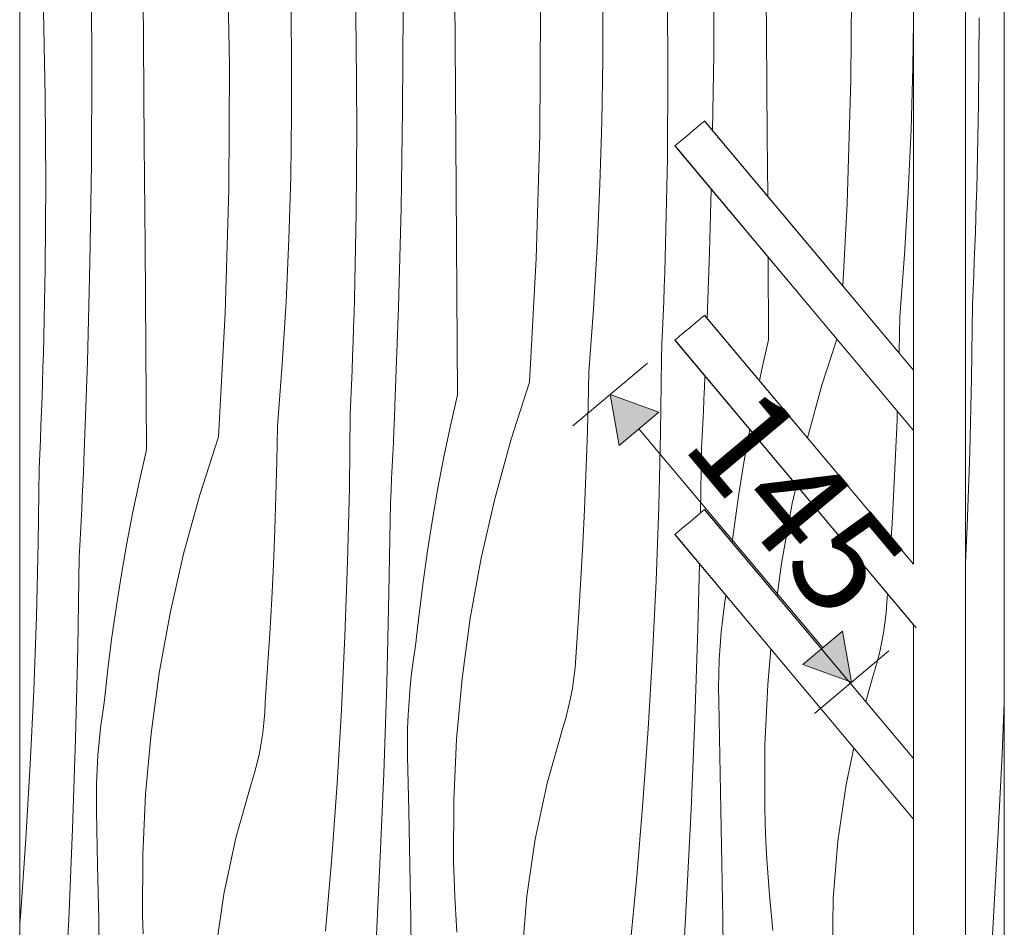
# Model space of a CAD drawing. Units: millimetres. Extents: x 3452 to 18513, y -114 to 1976.
# Drawn here: x 13880 to 14260, y 1369 to 1719 of the extents above; entities that cross this region are included whole.
import ezdxf

# ---------------------------------------------------------------- set-up
doc = ezdxf.new("R2010")
doc.units = ezdxf.units.MM
doc.header["$MEASUREMENT"] = 0
doc.linetypes.add('KAUSS punktiirjoon L', pattern=[4.233333, 2.116667, -2.116667])
doc.linetypes.add('Wipeout_Contour', pattern=[1000, 0, -1000])
doc.layers.add('1_1 HEV GARDEROOB_5_SA - MÕÕDUD - erimööbel_Pen_No__245', color=7, linetype='Continuous', lineweight=13, true_color=0x474874)
doc.layers.add('1_1 HEV GARDEROOB_5_SA - SISUSTUS - erimööbel_Pen_No__87', color=7, linetype='Continuous', lineweight=9, true_color=0x8a8a8a)
doc.layers.add('1_1 HEV GARDEROOB_5_SA - SISUSTUS - erimööbel', color=7, linetype='Continuous')
doc.layers.add('1_1 HEV GARDEROOB_5_SA - SISUSTUS - erimööbel_Pen_No__18', color=9, linetype='Continuous', lineweight=13)
doc.styles.add('GENERATED_STYLE_1', font='txt')

# ---------------------------------------------------------------- blocks, each defined once
blk = doc.blocks.new('*X84', base_point=(6195.54, -3836.03))
at = {"layer": '1_1 HEV GARDEROOB_5_SA - SISUSTUS - erimööbel_Pen_No__18', "color": 9, "linetype": 'Continuous', "lineweight": 13}
for p, q in [((14168.65, 1713.46), (14168.35, 1752.8)), ((13928.22, 1710.46), (13927.9, 1749.8)), ((13961.39, 1701.35), (13960.56, 1749.16)), ((14010.32, 1710.47), (14009.66, 1743.51)), ((14148.25, 1705.59), (14148.42, 1743.75)), ((14201.23, 1695.87), (14201.53, 1743.69)), ((13908.28, 1701.41), (13908.05, 1739.57)), ((13985.38, 1706.75), (13985.01, 1730.89)), ((14048.58, 1692.28), (14048.28, 1731.63)), ((14130.6, 1698.6), (14130.39, 1731.64)), ((14105.45, 1703.77), (14105.44, 1727.92)), ((13890.25, 1689.3), (13889.59, 1722.34)), ((14028.18, 1684.42), (14028.35, 1722.58)), ((14081.16, 1674.7), (14081.46, 1722.52)), ((14225.16, 1700.8), (14225.42, 1718.37)), ((13928.51, 1671.11), (13928.22, 1710.46)), ((14010.54, 1677.42), (14010.32, 1710.47)), ((14168.93, 1674.11), (14168.65, 1713.46)), ((13985.38, 1682.6), (13985.38, 1706.75)), ((14105.09, 1679.63), (14105.45, 1703.77)), ((14147.81, 1676.32), (14148.25, 1705.59)), ((13908.11, 1663.25), (13908.28, 1701.41)), ((13961.1, 1653.53), (13961.39, 1701.35)), ((14224.43, 1676.66), (14225.16, 1700.8)), ((14130.37, 1665.55), (14130.6, 1698.6)), ((14199.81, 1648.08), (14201.23, 1695.87)), ((14048.86, 1652.94), (14048.58, 1692.28)), ((13890.47, 1656.25), (13890.25, 1689.3)), ((14027.6, 1646.27), (14028.18, 1684.42)), ((13985.02, 1658.45), (13985.38, 1682.6)), ((14104.36, 1655.49), (14105.09, 1679.63)), ((14010.3, 1644.38), (14010.54, 1677.42)), ((14223.35, 1652.54), (14224.43, 1676.66)), ((14079.74, 1626.9), (14081.16, 1674.7)), ((14169.09, 1650.96), (14168.93, 1674.11)), ((13928.8, 1631.77), (13928.51, 1671.11)), ((14129.69, 1632.51), (14130.37, 1665.55)), ((13907.54, 1625.1), (13908.11, 1663.25)), ((13984.3, 1634.32), (13985.02, 1658.45)), ((13890.23, 1623.21), (13890.47, 1656.25)), ((13959.67, 1605.73), (13961.1, 1653.53)), ((14103.28, 1631.36), (14104.36, 1655.49)), ((14146.69, 1629.3), (14147.32, 1653.57)), ((14049.13, 1613.6), (14048.86, 1652.94)), ((14221.9, 1628.43), (14223.35, 1652.54)), ((14026.63, 1608.13), (14027.6, 1646.27)), ((14198.12, 1616.36), (14199.81, 1648.08)), ((14009.62, 1611.34), (14010.3, 1644.38)), ((13983.21, 1610.19), (13984.3, 1634.32)), ((13929.07, 1592.42), (13928.8, 1631.77)), ((14101.83, 1607.26), (14103.28, 1631.36)), ((14129.53, 1626.96), (14129.69, 1632.51)), ((14077.19, 1579.15), (14079.74, 1626.9)), ((14129.35, 1621.41), (14129.53, 1626.96)), ((14145.77, 1603.75), (14146.69, 1629.3)), ((14169.46, 1595.42), (14169.25, 1627.43)), ((14220.09, 1604.35), (14221.9, 1628.43)), ((13889.55, 1590.17), (13890.23, 1623.21)), ((13906.56, 1586.96), (13907.54, 1625.1)), ((14129.17, 1615.86), (14129.35, 1621.41)), ((14128.97, 1610.31), (14129.17, 1615.86)), ((14009.46, 1605.79), (14009.62, 1611.34)), ((14049.39, 1574.25), (14049.13, 1613.6)), ((13981.76, 1586.09), (13983.21, 1610.19)), ((14025.25, 1569.99), (14026.63, 1608.13)), ((14128.76, 1604.76), (14128.97, 1610.31)), ((13957.13, 1557.98), (13959.67, 1605.73)), ((14009.29, 1600.24), (14009.46, 1605.79)), ((14100.02, 1583.18), (14101.83, 1607.26)), ((14128.54, 1599.22), (14128.76, 1604.76)), ((14219.82, 1591.03), (14220.09, 1604.35)), ((14009.1, 1594.69), (14009.29, 1600.24)), ((14128.3, 1593.67), (14128.54, 1599.22)), ((13929.32, 1553.08), (13929.07, 1592.42)), ((14008.9, 1589.14), (14009.1, 1594.69)), ((14128.06, 1588.12), (14128.3, 1593.67)), ((14169.46, 1595.42), (14166.75, 1583.46)), ((14195.8, 1595.79), (14190.04, 1577.94)), ((13889.39, 1584.62), (13889.55, 1590.17)), ((14008.69, 1583.59), (14008.9, 1589.14)), ((14219.81, 1590.51), (14219.82, 1591.03)), ((13889.22, 1579.07), (13889.39, 1584.62)), ((13905.18, 1548.82), (13906.56, 1586.96)), ((13979.95, 1562.01), (13981.76, 1586.09)), ((14127.71, 1559.54), (14128.06, 1588.12)), ((14008.47, 1578.05), (14008.69, 1583.59)), ((14099.75, 1569.86), (14100.02, 1583.18)), ((14144.7, 1577.14), (14144.9, 1581.45)), ((14166.75, 1583.46), (14165.96, 1579.69)), ((13889.03, 1573.52), (13889.22, 1579.07)), ((14008.24, 1572.5), (14008.47, 1578.05)), ((14077.19, 1579.15), (14069.97, 1556.77)), ((14144.49, 1572.47), (14144.7, 1577.14)), ((14190.04, 1577.94), (14184.46, 1557.64)), ((13888.84, 1567.97), (13889.03, 1573.52)), ((14049.39, 1574.25), (14046.68, 1562.28)), ((14007.99, 1566.95), (14008.24, 1572.5)), ((14025.05, 1565.32), (14025.25, 1569.99)), ((14099.39, 1556.55), (14099.75, 1569.86)), ((14144.27, 1567.8), (14144.49, 1572.47)), ((13888.63, 1562.42), (13888.84, 1567.97)), ((14007.65, 1538.37), (14007.99, 1566.95)), ((14144.04, 1563.12), (14144.27, 1567.8)), ((14219.01, 1564.41), (14219.13, 1567.99)), ((13888.4, 1556.87), (13888.63, 1562.42)), ((13979.69, 1548.69), (13979.95, 1562.01)), ((14024.85, 1560.65), (14025.05, 1565.32)), ((14046.68, 1562.28), (14044.16, 1550.27)), ((14143.81, 1558.45), (14144.04, 1563.12)), ((14218.46, 1551.1), (14219.01, 1564.41)), ((14024.64, 1555.97), (14024.85, 1560.65)), ((14127.03, 1530.97), (14127.71, 1559.54)), ((14143.57, 1553.78), (14143.81, 1558.45)), ((14161.91, 1559.4), (14159.79, 1547.31)), ((14162.19, 1560.84), (14161.91, 1559.4)), ((13888.17, 1551.33), (13888.4, 1556.87)), ((13957.13, 1557.98), (13949.9, 1535.6)), ((14024.42, 1551.3), (14024.64, 1555.97)), ((14069.97, 1556.77), (14063.74, 1534.09)), ((14098.94, 1543.23), (14099.39, 1556.55)), ((13887.92, 1545.78), (13888.17, 1551.33)), ((13929.32, 1553.08), (13926.61, 1541.11)), ((14024.2, 1546.62), (14024.42, 1551.3)), ((14143.15, 1528.63), (14143.57, 1553.78)), ((14217.81, 1537.79), (14218.46, 1551.1)), ((13904.98, 1544.15), (13905.18, 1548.82)), ((13979.33, 1535.38), (13979.69, 1548.69)), ((14023.97, 1541.95), (14024.2, 1546.62)), ((14044.16, 1550.27), (14041.85, 1538.23)), ((14159.79, 1547.31), (14157.87, 1535.19)), ((13887.58, 1517.2), (13887.92, 1545.78)), ((13904.78, 1539.47), (13904.98, 1544.15)), ((14098.39, 1529.93), (14098.94, 1543.23)), ((13904.57, 1534.8), (13904.78, 1539.47)), ((13926.61, 1541.11), (13924.1, 1529.1)), ((14023.74, 1537.28), (14023.97, 1541.95)), ((14180.2, 1539.38), (14178.6, 1532.33)), ((13949.9, 1535.6), (13943.68, 1512.92)), ((13978.87, 1522.06), (13979.33, 1535.38)), ((14006.97, 1509.8), (14007.65, 1538.37)), ((14023.5, 1532.61), (14023.74, 1537.28)), ((14041.85, 1538.23), (14039.72, 1526.14)), ((14217.08, 1524.49), (14217.81, 1537.79)), ((13904.35, 1530.13), (13904.57, 1534.8)), ((14022.92, 1497.7), (14023.5, 1532.61)), ((14063.74, 1534.09), (14058.53, 1511.16)), ((14157.87, 1535.19), (14156.14, 1523.05)), ((14178.6, 1532.33), (14174.4, 1509.19)), ((13904.13, 1525.45), (13904.35, 1530.13)), ((13924.1, 1529.1), (13921.78, 1517.05)), ((14097.75, 1516.62), (14098.39, 1529.93)), ((14126.02, 1502.41), (14127.03, 1530.97)), ((13903.91, 1520.78), (13904.13, 1525.45)), ((14039.72, 1526.14), (14037.8, 1514.02)), ((14216.74, 1519.17), (14217.08, 1524.49)), ((13903.67, 1516.11), (13903.91, 1520.78)), ((13978.32, 1508.76), (13978.87, 1522.06)), ((14156.14, 1523.05), (14155.41, 1517.25)), ((13886.9, 1488.63), (13887.58, 1517.2)), ((13921.78, 1517.05), (13919.66, 1504.97)), ((14097.01, 1503.32), (14097.75, 1516.62)), ((13903.43, 1511.43), (13903.67, 1516.11)), ((13943.68, 1512.92), (13938.46, 1489.99)), ((14037.8, 1514.02), (14036.07, 1501.87)), ((13902.85, 1476.53), (13903.43, 1511.43)), ((13977.68, 1495.45), (13978.32, 1508.76)), ((14005.95, 1481.24), (14006.97, 1509.8)), ((14058.53, 1511.16), (14054.33, 1488.01)), ((14142.11, 1483.97), (14142.74, 1509.02)), ((14174.4, 1509.19), (14172.7, 1496.66)), ((13919.66, 1504.97), (13917.73, 1492.85)), ((14036.07, 1501.87), (14034.55, 1489.7)), ((14096.18, 1490.03), (14097.01, 1503.32)), ((14124.66, 1473.86), (14126.02, 1502.41)), ((14022.05, 1462.8), (14022.92, 1497.7)), ((14215.14, 1493.97), (14215.3, 1497.55)), ((13976.94, 1482.15), (13977.68, 1495.45)), ((14152.46, 1493.36), (14152.99, 1496.8)), ((14214.83, 1490.03), (14215.14, 1493.97)), ((13917.73, 1492.85), (13916.01, 1480.7)), ((13938.46, 1489.99), (13934.26, 1466.84)), ((14034.55, 1489.7), (14033.22, 1477.5)), ((14095.25, 1476.74), (14096.18, 1490.03)), ((14151.76, 1488.02), (14152.46, 1493.36)), ((14214.37, 1486.11), (14214.83, 1490.03)), ((13885.88, 1460.07), (13886.9, 1488.63)), ((14054.33, 1488.01), (14051.17, 1464.71)), ((14151.19, 1482.67), (14151.76, 1488.02)), ((14213.78, 1482.2), (14214.37, 1486.11)), ((13976.11, 1468.86), (13976.94, 1482.15)), ((14140.95, 1449.08), (14142.11, 1483.97)), ((14150.74, 1477.31), (14151.19, 1482.67)), ((14213.06, 1478.32), (14213.78, 1482.2)), ((13916.01, 1480.7), (13914.48, 1468.53)), ((14004.59, 1452.69), (14005.95, 1481.24)), ((14212.19, 1474.47), (14213.06, 1478.32)), ((13901.98, 1441.63), (13902.85, 1476.53)), ((14032.39, 1472.18), (14033.22, 1477.5)), ((14095.07, 1472.8), (14095.25, 1476.74)), ((14150.42, 1471.94), (14150.74, 1477.31)), ((14170.35, 1476.12), (14169.1, 1462.46)), ((14211.19, 1470.65), (14212.19, 1474.47)), ((14031.69, 1466.85), (14032.39, 1472.18)), ((14094.76, 1468.86), (14095.07, 1472.8)), ((14122.96, 1445.33), (14124.66, 1473.86)), ((14150.22, 1466.56), (14150.42, 1471.94)), ((14210.06, 1466.86), (14211.19, 1470.65)), ((13914.48, 1468.53), (13913.15, 1456.33)), ((13934.26, 1466.84), (13931.1, 1443.54)), ((13975.18, 1455.57), (13976.11, 1468.86)), ((14031.12, 1461.5), (14031.69, 1466.85)), ((14094.31, 1464.94), (14094.76, 1468.86)), ((14206.94, 1455.84), (14210.06, 1466.86)), ((14051.17, 1464.71), (14049.04, 1441.29)), ((14093.71, 1461.03), (14094.31, 1464.94)), ((14150.15, 1461.18), (14150.22, 1466.56)), ((13884.52, 1431.52), (13885.88, 1460.07)), ((14020.89, 1427.91), (14022.05, 1462.8)), ((14030.67, 1456.14), (14031.12, 1461.5)), ((14092.99, 1457.15), (14093.71, 1461.03)), ((14150.2, 1455.8), (14150.15, 1461.18)), ((14169.1, 1462.46), (14168.01, 1438.96)), ((13912.33, 1451.01), (13913.15, 1456.33)), ((13975.01, 1451.62), (13975.18, 1455.57)), ((14030.35, 1450.77), (14030.67, 1456.14)), ((14092.12, 1453.3), (14092.99, 1457.15)), ((14150.65, 1434.91), (14150.2, 1455.8)), ((13974.69, 1447.69), (13975.01, 1451.62)), ((14002.9, 1424.16), (14004.59, 1452.69)), ((14091.13, 1449.48), (14092.12, 1453.3)), ((13911.63, 1445.68), (13912.33, 1451.01)), ((14030.15, 1445.39), (14030.35, 1450.77)), ((14089.99, 1445.69), (14091.13, 1449.48)), ((14139.51, 1414.19), (14140.95, 1449.08)), ((13911.05, 1440.33), (13911.63, 1445.68)), ((13974.24, 1443.77), (13974.69, 1447.69)), ((14030.08, 1440.01), (14030.15, 1445.39)), ((14083.96, 1424.35), (14089.99, 1445.69)), ((14120.93, 1416.83), (14122.96, 1445.33)), ((13900.82, 1406.73), (13901.98, 1441.63)), ((13910.6, 1434.97), (13911.05, 1440.33)), ((13931.1, 1443.54), (13928.97, 1420.11)), ((13973.65, 1439.86), (13974.24, 1443.77)), ((14049.04, 1441.29), (14047.94, 1417.79)), ((13972.92, 1435.98), (13973.65, 1439.86)), ((14030.14, 1434.63), (14030.08, 1440.01)), ((14168.01, 1438.96), (14167.96, 1415.44)), ((14199.39, 1423.83), (14202.4, 1437.92)), ((13910.28, 1429.6), (13910.6, 1434.97)), ((13972.06, 1432.13), (13972.92, 1435.98)), ((14030.58, 1413.74), (14030.14, 1434.63)), ((14151.06, 1414.02), (14150.65, 1434.91)), ((13882.83, 1402.99), (13884.52, 1431.52)), ((13910.08, 1424.22), (13910.28, 1429.6)), ((13971.06, 1428.31), (13972.06, 1432.13)), ((13969.93, 1424.52), (13971.06, 1428.31)), ((14019.44, 1393.02), (14020.89, 1427.91)), ((13910.01, 1418.84), (13910.08, 1424.22)), ((13963.89, 1403.18), (13969.93, 1424.52)), ((14000.86, 1395.65), (14002.9, 1424.16)), ((14079.32, 1402.66), (14083.96, 1424.35)), ((14196.17, 1401.89), (14199.39, 1423.83)), ((13910.07, 1413.46), (13910.01, 1418.84)), ((13928.97, 1420.11), (13927.88, 1396.62)), ((14047.94, 1417.79), (14047.89, 1394.27)), ((14030.99, 1392.85), (14030.58, 1413.74)), ((14118.56, 1388.34), (14120.93, 1416.83)), ((14137.78, 1379.33), (14139.51, 1414.19)), ((14151.43, 1393.13), (14151.06, 1414.02)), ((14168.14, 1408.57), (14167.96, 1415.44)), ((13910.51, 1392.57), (13910.07, 1413.46)), ((13899.37, 1371.85), (13900.82, 1406.73)), ((14168.41, 1401.71), (14168.14, 1408.57)), ((13880.8, 1374.48), (13882.83, 1402.99)), ((13959.25, 1381.49), (13963.89, 1403.18)), ((14076.11, 1380.72), (14079.32, 1402.66)), ((14168.77, 1394.85), (14168.41, 1401.71)), ((14194.39, 1379.78), (14196.17, 1401.89)), ((13927.88, 1396.62), (13927.82, 1373.1)), ((13998.49, 1367.17), (14000.86, 1395.65)), ((14169.22, 1387.99), (14168.77, 1394.85)), ((13910.92, 1371.68), (13910.51, 1392.57)), ((14017.71, 1358.15), (14019.44, 1393.02)), ((14031.37, 1371.96), (14030.99, 1392.85)), ((14048.07, 1387.4), (14047.89, 1394.27)), ((14151.78, 1372.24), (14151.43, 1393.13)), ((14048.34, 1380.54), (14048.07, 1387.4)), ((14115.85, 1359.89), (14118.56, 1388.34)), ((14169.76, 1381.14), (14169.22, 1387.99)), ((13956.04, 1359.55), (13959.25, 1381.49)), ((14048.7, 1373.68), (14048.34, 1380.54)), ((14074.32, 1358.61), (14076.11, 1380.72)), ((14170.38, 1374.3), (14169.76, 1381.14)), ((14194.05, 1357.6), (14194.39, 1379.78)), ((14135.76, 1344.47), (14137.78, 1379.33)), ((13880.42, 1369.92), (13880.8, 1374.48)), ((13897.64, 1336.98), (13899.37, 1371.85)), ((13928.01, 1366.23), (13927.82, 1373.1)), ((14031.71, 1351.07), (14031.37, 1371.96)), ((14049.15, 1366.82), (14048.7, 1373.68)), ((14152.08, 1351.35), (14151.78, 1372.24)), ((14171.1, 1367.46), (14170.38, 1374.3)), ((13911.3, 1350.79), (13910.92, 1371.68))]:
    blk.add_line(p, q, dxfattribs=at)
blk = doc.blocks.new('*X85', base_point=(6195.54, -3836.03))
at = {"layer": '1_1 HEV GARDEROOB_5_SA - SISUSTUS - erimööbel_Pen_No__18', "color": 9, "linetype": 'Continuous', "lineweight": 13}
for p, q in [((14250.44, 1686.72), (14250.67, 1719.77)), ((14249.75, 1653.68), (14250.44, 1686.72)), ((14249.59, 1648.13), (14249.75, 1653.68)), ((14249.42, 1642.58), (14249.59, 1648.13)), ((14249.24, 1637.03), (14249.42, 1642.58)), ((14249.04, 1631.48), (14249.24, 1637.03)), ((14248.83, 1625.94), (14249.04, 1631.48)), ((14248.61, 1620.39), (14248.83, 1625.94)), ((14248.37, 1614.84), (14248.61, 1620.39)), ((14248.12, 1609.29), (14248.37, 1614.84)), ((14247.78, 1580.72), (14248.12, 1609.29)), ((14247.1, 1552.14), (14247.78, 1580.72)), ((14246.08, 1523.58), (14247.1, 1552.14)), ((14245.42, 1509.56), (14246.08, 1523.58)), ((14259.58, 1435.37), (14260.42, 1455.64)), ((14257.84, 1400.5), (14259.58, 1435.37)), ((14255.82, 1365.64), (14257.84, 1400.5))]:
    blk.add_line(p, q, dxfattribs=at)

msp = doc.modelspace()

# ---------------------------------------------------------------- wipeouts: each hides what was drawn before it
at = {"color": 254, "linetype": 'Wipeout_Contour', "lineweight": 0, "ltscale": 284737.236166}
msp.add_wipeout([(13880.42, 1780), (13880.42, 550), (14210.42, 550), (14210.42, 555), (14225.42, 555), (14225.42, 1410.49), (14133.25, 1520.33), (14144.74, 1529.97), (14225.42, 1433.83), (14225.42, 1485.49), (14133.25, 1595.33), (14144.74, 1604.97), (14225.42, 1508.83), (14225.42, 1560.49), (14133.25, 1670.33), (14144.74, 1679.97), (14225.42, 1583.83), (14225.42, 1775), (14210.42, 1775), (14210.42, 1780)], dxfattribs=at).dxf.layer = '1_1 HEV GARDEROOB_5_SA - SISUSTUS - erimööbel'
at = {"color": 254, "linetype": 'Wipeout_Contour', "lineweight": 0, "ltscale": 57253.464968}
msp.add_wipeout([(14260.42, 1775), (14245.42, 1775), (14245.42, 555), (14260.42, 555)], dxfattribs=at).dxf.layer = '1_1 HEV GARDEROOB_5_SA - SISUSTUS - erimööbel'

# ---------------------------------------------------------------- next in the draw order: hatches: boundary and pattern name
at = {"layer": '1_1 HEV GARDEROOB_5_SA - MÕÕDUD - erimööbel_Pen_No__245', "linetype": 'Continuous', "lineweight": 13, "true_color": 0x474874}
msp.add_hatch(color=167, dxfattribs=at).paths.add_polyline_path([(14108.3, 1574.39), (14111.77, 1554.69), (14127.09, 1567.55)])

# ---------------------------------------------------------------- next in the draw order: linework, layer by layer
at = {"layer": '1_1 HEV GARDEROOB_5_SA - MÕÕDUD - erimööbel_Pen_No__245', "color": 167, "linetype": 'Continuous', "lineweight": 13, "true_color": 0x474874}
for p, q in [((14093.93, 1562.34), (14122.66, 1586.44)), ((14108.3, 1574.39), (14127.09, 1567.55)), ((14108.3, 1574.39), (14111.77, 1554.69)), ((14127.09, 1567.55), (14111.77, 1554.69))]:
    msp.add_line(p, q, dxfattribs=at)
at = {"layer": '1_1 HEV GARDEROOB_5_SA - SISUSTUS - erimööbel_Pen_No__87', "color": 252, "linetype": 'Continuous', "lineweight": 9, "true_color": 0x8a8a8a}
for p, q in [((13880.42, 550), (13880.42, 1780)), ((14260.42, 555), (14260.42, 1775))]:
    msp.add_line(p, q, dxfattribs=at)

# ---------------------------------------------------------------- next in the draw order: block references
at = {"layer": '1_1 HEV GARDEROOB_5_SA - SISUSTUS - erimööbel', "color": 255, "linetype": 'KAUSS punktiirjoon L', "lineweight": 13}
for name in ['*X84', '*X85']:
    msp.add_blockref(name, (6195.54, -3836.03), dxfattribs=at)

# ---------------------------------------------------------------- next in the draw order: wipeouts: each hides what was drawn before it
at = {"color": 254, "linetype": 'Wipeout_Contour', "lineweight": 0, "ltscale": 57217.758198}
msp.add_wipeout([(14245.42, 555), (14245.42, 1775), (14242.49, 1775), (14242.49, 555)], dxfattribs=at).dxf.layer = '1_1 HEV GARDEROOB_5_SA - SISUSTUS - erimööbel'
at = {"color": 254, "linetype": 'Wipeout_Contour', "lineweight": 0, "ltscale": 57084.988358}
msp.add_wipeout([(14133.45, 1670.49), (14133.25, 1670.33), (14225.42, 1560.49), (14225.42, 1560.89)], dxfattribs=at).dxf.layer = '1_1 HEV GARDEROOB_5_SA - SISUSTUS - erimööbel'
at = {"color": 254, "linetype": 'Wipeout_Contour', "lineweight": 0, "ltscale": 57049.231676}
msp.add_wipeout([(14144.74, 1529.97), (14144.55, 1529.81), (14225.42, 1433.43), (14225.42, 1433.83)], dxfattribs=at).dxf.layer = '1_1 HEV GARDEROOB_5_SA - SISUSTUS - erimööbel'

# ---------------------------------------------------------------- next in the draw order: linework, layer by layer
at = {"layer": '1_1 HEV GARDEROOB_5_SA - SISUSTUS - erimööbel_Pen_No__87', "color": 252, "linetype": 'Continuous', "lineweight": 9, "true_color": 0x8a8a8a}
msp.add_line((14245.42, 555), (14245.42, 1775), dxfattribs=at)

# ---------------------------------------------------------------- next in the draw order: wipeouts: each hides what was drawn before it
at = {"color": 254, "linetype": 'Wipeout_Contour', "lineweight": 0, "ltscale": 57197.842556}
msp.add_wipeout([(14235.42, 1775), (14235.42, 555), (14242.49, 555), (14242.49, 1775)], dxfattribs=at).dxf.layer = '1_1 HEV GARDEROOB_5_SA - SISUSTUS - erimööbel'
at = {"color": 254, "linetype": 'Wipeout_Contour', "lineweight": 0, "ltscale": 57085.995488}
msp.add_wipeout([(14133.45, 1670.49), (14225.42, 1560.89), (14225.42, 1562.06), (14134.02, 1670.97)], dxfattribs=at).dxf.layer = '1_1 HEV GARDEROOB_5_SA - SISUSTUS - erimööbel'
at = {"color": 254, "linetype": 'Wipeout_Contour', "lineweight": 0, "ltscale": 57048.236109}
msp.add_wipeout([(14144.55, 1529.81), (14143.97, 1529.32), (14225.42, 1432.26), (14225.42, 1433.43)], dxfattribs=at).dxf.layer = '1_1 HEV GARDEROOB_5_SA - SISUSTUS - erimööbel'

# ---------------------------------------------------------------- next in the draw order: wipeouts: each hides what was drawn before it
at = {"color": 254, "linetype": 'Wipeout_Contour', "lineweight": 0, "ltscale": 57087.945093}
msp.add_wipeout([(14134.02, 1670.97), (14225.42, 1562.06), (14225.42, 1563.91), (14134.94, 1671.74)], dxfattribs=at).dxf.layer = '1_1 HEV GARDEROOB_5_SA - SISUSTUS - erimööbel'
at = {"color": 254, "linetype": 'Wipeout_Contour', "lineweight": 0, "ltscale": 57046.317536}
msp.add_wipeout([(14143.97, 1529.32), (14143.06, 1528.56), (14225.42, 1430.41), (14225.42, 1432.26)], dxfattribs=at).dxf.layer = '1_1 HEV GARDEROOB_5_SA - SISUSTUS - erimööbel'

# ---------------------------------------------------------------- next in the draw order: wipeouts: each hides what was drawn before it
at = {"color": 254, "linetype": 'Wipeout_Contour', "lineweight": 0, "ltscale": 57090.704735}
msp.add_wipeout([(14136.13, 1672.74), (14134.94, 1671.74), (14225.42, 1563.91), (14225.42, 1566.33)], dxfattribs=at).dxf.layer = '1_1 HEV GARDEROOB_5_SA - SISUSTUS - erimööbel'
at = {"color": 254, "linetype": 'Wipeout_Contour', "lineweight": 0, "ltscale": 57043.607155}
msp.add_wipeout([(14143.06, 1528.56), (14141.87, 1527.56), (14225.42, 1427.99), (14225.42, 1430.41)], dxfattribs=at).dxf.layer = '1_1 HEV GARDEROOB_5_SA - SISUSTUS - erimööbel'

# ---------------------------------------------------------------- next in the draw order: linework, layer by layer
at = {"layer": '1_1 HEV GARDEROOB_5_SA - SISUSTUS - erimööbel_Pen_No__87', "color": 252, "linetype": 'Continuous', "lineweight": 9, "true_color": 0x8a8a8a}
for p, q in [((14133.45, 1670.49), (14133.25, 1670.33)), ((14134.02, 1670.97), (14133.45, 1670.49))]:
    msp.add_line(p, q, dxfattribs=at)

# ---------------------------------------------------------------- next in the draw order: wipeouts: each hides what was drawn before it
at = {"color": 254, "linetype": 'Wipeout_Contour', "lineweight": 0, "ltscale": 57094.086894}
msp.add_wipeout([(14136.13, 1672.74), (14225.42, 1566.33), (14225.42, 1569.14), (14137.51, 1673.9)], dxfattribs=at).dxf.layer = '1_1 HEV GARDEROOB_5_SA - SISUSTUS - erimööbel'
at = {"color": 254, "linetype": 'Wipeout_Contour', "lineweight": 0, "ltscale": 57040.290208}
msp.add_wipeout([(14140.49, 1526.4), (14225.42, 1425.18), (14225.42, 1427.99), (14141.87, 1527.56)], dxfattribs=at).dxf.layer = '1_1 HEV GARDEROOB_5_SA - SISUSTUS - erimööbel'

# ---------------------------------------------------------------- next in the draw order: linework, layer by layer
at = {"layer": '1_1 HEV GARDEROOB_5_SA - SISUSTUS - erimööbel_Pen_No__87', "color": 252, "linetype": 'Continuous', "lineweight": 9, "true_color": 0x8a8a8a}
msp.add_line((14134.94, 1671.74), (14134.02, 1670.97), dxfattribs=at)

# ---------------------------------------------------------------- next in the draw order: wipeouts: each hides what was drawn before it
at = {"color": 254, "linetype": 'Wipeout_Contour', "lineweight": 0, "ltscale": 57097.861495}
msp.add_wipeout([(14139, 1675.15), (14137.51, 1673.9), (14225.42, 1569.14), (14225.42, 1572.16)], dxfattribs=at).dxf.layer = '1_1 HEV GARDEROOB_5_SA - SISUSTUS - erimööbel'
at = {"color": 254, "linetype": 'Wipeout_Contour', "lineweight": 0, "ltscale": 57036.5931}
msp.add_wipeout([(14139, 1525.15), (14225.42, 1422.16), (14225.42, 1425.18), (14140.49, 1526.4)], dxfattribs=at).dxf.layer = '1_1 HEV GARDEROOB_5_SA - SISUSTUS - erimööbel'

# ---------------------------------------------------------------- next in the draw order: linework, layer by layer
at = {"layer": '1_1 HEV GARDEROOB_5_SA - SISUSTUS - erimööbel_Pen_No__87', "color": 252, "linetype": 'Continuous', "lineweight": 9, "true_color": 0x8a8a8a}
msp.add_line((14136.13, 1672.74), (14134.94, 1671.74), dxfattribs=at)

# ---------------------------------------------------------------- next in the draw order: wipeouts: each hides what was drawn before it
at = {"color": 254, "linetype": 'Wipeout_Contour', "lineweight": 0, "ltscale": 57101.771648}
msp.add_wipeout([(14139, 1675.15), (14225.42, 1572.16), (14225.42, 1575.18), (14140.49, 1676.4)], dxfattribs=at).dxf.layer = '1_1 HEV GARDEROOB_5_SA - SISUSTUS - erimööbel'
at = {"color": 254, "linetype": 'Wipeout_Contour', "lineweight": 0, "ltscale": 57032.76808}
msp.add_wipeout([(14139, 1525.15), (14137.51, 1523.9), (14225.42, 1419.14), (14225.42, 1422.16)], dxfattribs=at).dxf.layer = '1_1 HEV GARDEROOB_5_SA - SISUSTUS - erimööbel'

# ---------------------------------------------------------------- next in the draw order: linework, layer by layer
at = {"layer": '1_1 HEV GARDEROOB_5_SA - SISUSTUS - erimööbel_Pen_No__87', "color": 252, "linetype": 'Continuous', "lineweight": 9, "true_color": 0x8a8a8a}
msp.add_line((14137.51, 1673.9), (14136.13, 1672.74), dxfattribs=at)

# ---------------------------------------------------------------- next in the draw order: wipeouts: each hides what was drawn before it
at = {"color": 254, "linetype": 'Wipeout_Contour', "lineweight": 0, "ltscale": 57105.55094}
msp.add_wipeout([(14141.87, 1677.56), (14140.49, 1676.4), (14225.42, 1575.18), (14225.42, 1577.99)], dxfattribs=at).dxf.layer = '1_1 HEV GARDEROOB_5_SA - SISUSTUS - erimööbel'
at = {"color": 254, "linetype": 'Wipeout_Contour', "lineweight": 0, "ltscale": 57029.075714}
msp.add_wipeout([(14137.51, 1523.9), (14136.13, 1522.74), (14225.42, 1416.33), (14225.42, 1419.14)], dxfattribs=at).dxf.layer = '1_1 HEV GARDEROOB_5_SA - SISUSTUS - erimööbel'

# ---------------------------------------------------------------- next in the draw order: linework, layer by layer
at = {"layer": '1_1 HEV GARDEROOB_5_SA - SISUSTUS - erimööbel_Pen_No__87', "color": 252, "linetype": 'Continuous', "lineweight": 9, "true_color": 0x8a8a8a}
msp.add_line((14139, 1675.15), (14137.51, 1673.9), dxfattribs=at)

# ---------------------------------------------------------------- next in the draw order: wipeouts: each hides what was drawn before it
at = {"color": 254, "linetype": 'Wipeout_Contour', "lineweight": 0, "ltscale": 57108.941572}
msp.add_wipeout([(14141.87, 1677.56), (14225.42, 1577.99), (14225.42, 1580.41), (14143.06, 1678.56)], dxfattribs=at).dxf.layer = '1_1 HEV GARDEROOB_5_SA - SISUSTUS - erimööbel'
at = {"color": 254, "linetype": 'Wipeout_Contour', "lineweight": 0, "ltscale": 57025.767302}
msp.add_wipeout([(14134.94, 1521.74), (14225.42, 1413.91), (14225.42, 1416.33), (14136.13, 1522.74)], dxfattribs=at).dxf.layer = '1_1 HEV GARDEROOB_5_SA - SISUSTUS - erimööbel'

# ---------------------------------------------------------------- next in the draw order: linework, layer by layer
at = {"layer": '1_1 HEV GARDEROOB_5_SA - SISUSTUS - erimööbel_Pen_No__87', "color": 252, "linetype": 'Continuous', "lineweight": 9, "true_color": 0x8a8a8a}
msp.add_line((14140.49, 1676.4), (14139, 1675.15), dxfattribs=at)

# ---------------------------------------------------------------- next in the draw order: wipeouts: each hides what was drawn before it
at = {"color": 254, "linetype": 'Wipeout_Contour', "lineweight": 0, "ltscale": 57111.71208}
msp.add_wipeout([(14143.06, 1678.56), (14225.42, 1580.41), (14225.42, 1582.26), (14143.97, 1679.32)], dxfattribs=at).dxf.layer = '1_1 HEV GARDEROOB_5_SA - SISUSTUS - erimööbel'
at = {"color": 254, "linetype": 'Wipeout_Contour', "lineweight": 0, "ltscale": 57023.067901}
msp.add_wipeout([(14134.02, 1520.97), (14225.42, 1412.06), (14225.42, 1413.91), (14134.94, 1521.74)], dxfattribs=at).dxf.layer = '1_1 HEV GARDEROOB_5_SA - SISUSTUS - erimööbel'

# ---------------------------------------------------------------- next in the draw order: linework, layer by layer
at = {"layer": '1_1 HEV GARDEROOB_5_SA - SISUSTUS - erimööbel_Pen_No__87', "color": 252, "linetype": 'Continuous', "lineweight": 9, "true_color": 0x8a8a8a}
msp.add_line((14141.87, 1677.56), (14140.49, 1676.4), dxfattribs=at)

# ---------------------------------------------------------------- next in the draw order: wipeouts: each hides what was drawn before it
at = {"color": 254, "linetype": 'Wipeout_Contour', "lineweight": 0, "ltscale": 57113.673146}
msp.add_wipeout([(14144.55, 1679.81), (14143.97, 1679.32), (14225.42, 1582.26), (14225.42, 1583.43)], dxfattribs=at).dxf.layer = '1_1 HEV GARDEROOB_5_SA - SISUSTUS - erimööbel'
at = {"color": 254, "linetype": 'Wipeout_Contour', "lineweight": 0, "ltscale": 57021.160906}
msp.add_wipeout([(14134.02, 1520.97), (14133.45, 1520.49), (14225.42, 1410.89), (14225.42, 1412.06)], dxfattribs=at).dxf.layer = '1_1 HEV GARDEROOB_5_SA - SISUSTUS - erimööbel'

# ---------------------------------------------------------------- next in the draw order: wipeouts: each hides what was drawn before it
at = {"color": 254, "linetype": 'Wipeout_Contour', "lineweight": 0, "ltscale": 57114.69064}
msp.add_wipeout([(14144.74, 1679.97), (14144.55, 1679.81), (14225.42, 1583.43), (14225.42, 1583.83)], dxfattribs=at).dxf.layer = '1_1 HEV GARDEROOB_5_SA - SISUSTUS - erimööbel'
at = {"color": 254, "linetype": 'Wipeout_Contour', "lineweight": 0, "ltscale": 57020.175888}
msp.add_wipeout([(14133.45, 1520.49), (14133.25, 1520.33), (14225.42, 1410.49), (14225.42, 1410.89)], dxfattribs=at).dxf.layer = '1_1 HEV GARDEROOB_5_SA - SISUSTUS - erimööbel'

# ---------------------------------------------------------------- next in the draw order: hatches: boundary and pattern name
at = {"layer": '1_1 HEV GARDEROOB_5_SA - MÕÕDUD - erimööbel_Pen_No__245', "linetype": 'Continuous', "lineweight": 13, "true_color": 0x474874}
msp.add_hatch(color=167, dxfattribs=at).paths.add_polyline_path([(14201.5, 1463.31), (14198.03, 1483.01), (14182.71, 1470.15)])

# ---------------------------------------------------------------- next in the draw order: linework, layer by layer
at = {"layer": '1_1 HEV GARDEROOB_5_SA - MÕÕDUD - erimööbel_Pen_No__245', "color": 167, "linetype": 'Continuous', "lineweight": 13, "true_color": 0x474874}
for p, q in [((14182.71, 1470.15), (14198.03, 1483.01)), ((14201.5, 1463.31), (14198.03, 1483.01)), ((14187.14, 1451.26), (14215.87, 1475.36)), ((14201.5, 1463.31), (14182.71, 1470.15))]:
    msp.add_line(p, q, dxfattribs=at)
at = {"layer": '1_1 HEV GARDEROOB_5_SA - SISUSTUS - erimööbel_Pen_No__87', "color": 252, "linetype": 'Continuous', "lineweight": 9, "true_color": 0x8a8a8a}
for p, q in [((14144.55, 1679.81), (14143.97, 1679.32)), ((14144.74, 1679.97), (14144.55, 1679.81)), ((14143.06, 1678.56), (14141.87, 1677.56)), ((14143.97, 1679.32), (14143.06, 1678.56))]:
    msp.add_line(p, q, dxfattribs=at)

# ---------------------------------------------------------------- next in the draw order: wipeouts: each hides what was drawn before it
at = {"color": 254, "linetype": 'Wipeout_Contour', "lineweight": 0, "ltscale": 57081.891666}
msp.add_wipeout([(14144.55, 1604.81), (14226.22, 1507.47), (14225.42, 1508.83), (14144.74, 1604.97)], dxfattribs=at).dxf.layer = '1_1 HEV GARDEROOB_5_SA - SISUSTUS - erimööbel'

# ---------------------------------------------------------------- next in the draw order: wipeouts: each hides what was drawn before it
at = {"color": 254, "linetype": 'Wipeout_Contour', "lineweight": 0, "ltscale": 57082.234052}
msp.add_wipeout([(14143.97, 1604.32), (14226.97, 1505.41), (14226.22, 1507.47), (14144.55, 1604.81)], dxfattribs=at).dxf.layer = '1_1 HEV GARDEROOB_5_SA - SISUSTUS - erimööbel'

# ---------------------------------------------------------------- next in the draw order: wipeouts: each hides what was drawn before it
at = {"color": 254, "linetype": 'Wipeout_Contour', "lineweight": 0, "ltscale": 57081.503473}
msp.add_wipeout([(14143.06, 1603.56), (14227.61, 1502.79), (14226.97, 1505.41), (14143.97, 1604.32)], dxfattribs=at).dxf.layer = '1_1 HEV GARDEROOB_5_SA - SISUSTUS - erimööbel'

# ---------------------------------------------------------------- next in the draw order: wipeouts: each hides what was drawn before it
at = {"color": 254, "linetype": 'Wipeout_Contour', "lineweight": 0, "ltscale": 57079.750331}
msp.add_wipeout([(14141.87, 1602.56), (14228.11, 1499.79), (14227.61, 1502.79), (14143.06, 1603.56)], dxfattribs=at).dxf.layer = '1_1 HEV GARDEROOB_5_SA - SISUSTUS - erimööbel'

# ---------------------------------------------------------------- next in the draw order: linework, layer by layer
at = {"layer": '1_1 HEV GARDEROOB_5_SA - SISUSTUS - erimööbel_Pen_No__87', "color": 252, "linetype": 'Continuous', "lineweight": 9, "true_color": 0x8a8a8a}
msp.add_line((14144.55, 1604.81), (14144.74, 1604.97), dxfattribs=at)

# ---------------------------------------------------------------- next in the draw order: wipeouts: each hides what was drawn before it
at = {"color": 254, "linetype": 'Wipeout_Contour', "lineweight": 0, "ltscale": 71383.773162}
msp.add_wipeout([(14141.87, 1602.56), (14140.49, 1601.4), (14228.76, 1496.19), (14228.35, 1497.34), (14228.11, 1499.79)], dxfattribs=at).dxf.layer = '1_1 HEV GARDEROOB_5_SA - SISUSTUS - erimööbel'

# ---------------------------------------------------------------- next in the draw order: linework, layer by layer
at = {"layer": '1_1 HEV GARDEROOB_5_SA - SISUSTUS - erimööbel_Pen_No__87', "color": 252, "linetype": 'Continuous', "lineweight": 9, "true_color": 0x8a8a8a}
for p, q in [((14143.06, 1603.56), (14143.97, 1604.32)), ((14143.97, 1604.32), (14144.55, 1604.81))]:
    msp.add_line(p, q, dxfattribs=at)

# ---------------------------------------------------------------- next in the draw order: wipeouts: each hides what was drawn before it
at = {"color": 254, "linetype": 'Wipeout_Contour', "lineweight": 0, "ltscale": 57074.771753}
msp.add_wipeout([(14139, 1600.15), (14229.38, 1492.44), (14228.76, 1496.19), (14140.49, 1601.4)], dxfattribs=at).dxf.layer = '1_1 HEV GARDEROOB_5_SA - SISUSTUS - erimööbel'

# ---------------------------------------------------------------- next in the draw order: linework, layer by layer
at = {"layer": '1_1 HEV GARDEROOB_5_SA - SISUSTUS - erimööbel_Pen_No__87', "color": 252, "linetype": 'Continuous', "lineweight": 9, "true_color": 0x8a8a8a}
msp.add_line((14141.87, 1602.56), (14143.06, 1603.56), dxfattribs=at)

# ---------------------------------------------------------------- next in the draw order: wipeouts: each hides what was drawn before it
at = {"color": 254, "linetype": 'Wipeout_Contour', "lineweight": 0, "ltscale": 57070.904321}
msp.add_wipeout([(14139, 1600.15), (14137.51, 1598.9), (14228.76, 1490.15), (14229.38, 1492.44)], dxfattribs=at).dxf.layer = '1_1 HEV GARDEROOB_5_SA - SISUSTUS - erimööbel'

# ---------------------------------------------------------------- next in the draw order: linework, layer by layer
at = {"layer": '1_1 HEV GARDEROOB_5_SA - SISUSTUS - erimööbel_Pen_No__87', "color": 252, "linetype": 'Continuous', "lineweight": 9, "true_color": 0x8a8a8a}
msp.add_line((14140.49, 1601.4), (14141.87, 1602.56), dxfattribs=at)

# ---------------------------------------------------------------- next in the draw order: wipeouts: each hides what was drawn before it
at = {"color": 254, "linetype": 'Wipeout_Contour', "lineweight": 0, "ltscale": 71371.670448}
msp.add_wipeout([(14136.13, 1597.74), (14228.11, 1488.12), (14228.35, 1490), (14228.76, 1490.15), (14137.51, 1598.9)], dxfattribs=at).dxf.layer = '1_1 HEV GARDEROOB_5_SA - SISUSTUS - erimööbel'

# ---------------------------------------------------------------- next in the draw order: linework, layer by layer
at = {"layer": '1_1 HEV GARDEROOB_5_SA - SISUSTUS - erimööbel_Pen_No__87', "color": 252, "linetype": 'Continuous', "lineweight": 9, "true_color": 0x8a8a8a}
msp.add_line((14139, 1600.15), (14140.49, 1601.4), dxfattribs=at)

# ---------------------------------------------------------------- next in the draw order: wipeouts: each hides what was drawn before it
at = {"color": 254, "linetype": 'Wipeout_Contour', "lineweight": 0, "ltscale": 57061.716013}
msp.add_wipeout([(14134.94, 1596.74), (14227.61, 1486.29), (14228.11, 1488.12), (14136.13, 1597.74)], dxfattribs=at).dxf.layer = '1_1 HEV GARDEROOB_5_SA - SISUSTUS - erimööbel'

# ---------------------------------------------------------------- next in the draw order: linework, layer by layer
at = {"layer": '1_1 HEV GARDEROOB_5_SA - SISUSTUS - erimööbel_Pen_No__87', "color": 252, "linetype": 'Continuous', "lineweight": 9, "true_color": 0x8a8a8a}
msp.add_line((14137.51, 1598.9), (14139, 1600.15), dxfattribs=at)

# ---------------------------------------------------------------- next in the draw order: wipeouts: each hides what was drawn before it
at = {"color": 254, "linetype": 'Wipeout_Contour', "lineweight": 0, "ltscale": 57057.998421}
msp.add_wipeout([(14134.02, 1595.97), (14226.97, 1485.2), (14227.61, 1486.29), (14134.94, 1596.74)], dxfattribs=at).dxf.layer = '1_1 HEV GARDEROOB_5_SA - SISUSTUS - erimööbel'

# ---------------------------------------------------------------- next in the draw order: wipeouts: each hides what was drawn before it
at = {"color": 254, "linetype": 'Wipeout_Contour', "lineweight": 0, "ltscale": 57054.858631}
msp.add_wipeout([(14133.45, 1595.49), (14226.22, 1484.93), (14226.97, 1485.2), (14134.02, 1595.97)], dxfattribs=at).dxf.layer = '1_1 HEV GARDEROOB_5_SA - SISUSTUS - erimööbel'

# ---------------------------------------------------------------- next in the draw order: linework, layer by layer
at = {"layer": '1_1 HEV GARDEROOB_5_SA - SISUSTUS - erimööbel_Pen_No__87', "color": 252, "linetype": 'Continuous', "lineweight": 9, "true_color": 0x8a8a8a}
msp.add_line((14136.13, 1597.74), (14137.51, 1598.9), dxfattribs=at)

# ---------------------------------------------------------------- next in the draw order: wipeouts: each hides what was drawn before it
at = {"color": 254, "linetype": 'Wipeout_Contour', "lineweight": 0, "ltscale": 128706.350541}
msp.add_wipeout([(14228.35, 1490), (14228.35, 555), (14235.42, 555), (14235.42, 1775), (14228.35, 1775), (14228.35, 1497.34), (14228.76, 1496.19), (14229.38, 1492.44), (14228.76, 1490.15)], dxfattribs=at).dxf.layer = '1_1 HEV GARDEROOB_5_SA - SISUSTUS - erimööbel'
at = {"color": 254, "linetype": 'Wipeout_Contour', "lineweight": 0, "ltscale": 57052.511483}
msp.add_wipeout([(14133.45, 1595.49), (14133.25, 1595.33), (14225.42, 1485.49), (14226.22, 1484.93)], dxfattribs=at).dxf.layer = '1_1 HEV GARDEROOB_5_SA - SISUSTUS - erimööbel'

# ---------------------------------------------------------------- next in the draw order: linework, layer by layer
at = {"layer": '1_1 HEV GARDEROOB_5_SA - MÕÕDUD - erimööbel_Pen_No__245', "color": 167, "linetype": 'Continuous', "lineweight": 13, "true_color": 0x474874}
msp.add_line((14119.43, 1561.12), (14190.37, 1476.58), dxfattribs=at)
at = {"layer": '1_1 HEV GARDEROOB_5_SA - SISUSTUS - erimööbel_Pen_No__87', "color": 252, "linetype": 'Continuous', "lineweight": 9, "true_color": 0x8a8a8a}
for p, q in [((14134.02, 1595.97), (14134.94, 1596.74)), ((14134.94, 1596.74), (14136.13, 1597.74)), ((14133.25, 1595.33), (14133.45, 1595.49)), ((14133.45, 1595.49), (14134.02, 1595.97)), ((14141.87, 1527.56), (14143.06, 1528.56)), ((14143.06, 1528.56), (14143.97, 1529.32)), ((14143.97, 1529.32), (14144.55, 1529.81)), ((14144.55, 1529.81), (14144.74, 1529.97)), ((14136.13, 1522.74), (14137.51, 1523.9)), ((14137.51, 1523.9), (14139, 1525.15)), ((14139, 1525.15), (14140.49, 1526.4)), ((14140.49, 1526.4), (14141.87, 1527.56)), ((14133.25, 1520.33), (14133.45, 1520.49)), ((14133.45, 1520.49), (14134.02, 1520.97)), ((14134.02, 1520.97), (14134.94, 1521.74)), ((14134.94, 1521.74), (14136.13, 1522.74))]:
    msp.add_line(p, q, dxfattribs=at)

# ---------------------------------------------------------------- next in the draw order: texts
at = {"layer": '1_1 HEV GARDEROOB_5_SA - MÕÕDUD - erimööbel_Pen_No__245', "color": 167, "linetype": 'Continuous', "lineweight": 13, "true_color": 0x474874, "insert": (14135.32, 1554.63), "char_height": 40, "width": 79.6876, "attachment_point": 7, "rotation": 310, "style": 'GENERATED_STYLE_1'}
msp.add_mtext('\\A1;{\\pql;\\fSwis721 Cn BT|b0|i0|c0|p0;\\W1.000000;145}', dxfattribs=at)

# ---------------------------------------------------------------- next in the draw order: wipeouts: each hides what was drawn before it
at = {"color": 254, "linetype": 'Wipeout_Contour', "lineweight": 0, "ltscale": 114511.780139}
msp.add_wipeout([(14225.42, 1775), (14225.42, 1508.83), (14226.22, 1507.47), (14226.97, 1505.41), (14227.61, 1502.79), (14228.11, 1499.79), (14228.35, 1497.34), (14228.35, 1775)], dxfattribs=at).dxf.layer = '1_1 HEV GARDEROOB_5_SA - SISUSTUS - erimööbel'
at = {"color": 254, "linetype": 'Wipeout_Contour', "lineweight": 0, "ltscale": 114302.599627}
msp.add_wipeout([(14225.42, 555), (14228.35, 555), (14228.35, 1490), (14228.11, 1488.12), (14227.61, 1486.29), (14226.97, 1485.2), (14226.22, 1484.93), (14225.42, 1485.49)], dxfattribs=at).dxf.layer = '1_1 HEV GARDEROOB_5_SA - SISUSTUS - erimööbel'

# ---------------------------------------------------------------- next in the draw order: linework, layer by layer
at = {"layer": '1_1 HEV GARDEROOB_5_SA - SISUSTUS - erimööbel_Pen_No__87', "color": 252, "linetype": 'Continuous', "lineweight": 9, "true_color": 0x8a8a8a}
for p, q in [((14225.42, 1508.83), (14225.42, 1775)), ((14225.42, 1583.83), (14144.74, 1679.97)), ((14225.42, 1560.49), (14133.25, 1670.33)), ((14225.42, 1508.83), (14144.74, 1604.97)), ((14225.42, 1485.49), (14133.25, 1595.33)), ((14226.46, 1484.25), (14133.25, 1595.33)), ((14225.42, 1433.83), (14144.74, 1529.97)), ((14225.42, 1410.49), (14133.25, 1520.33)), ((14225.42, 555), (14225.42, 1485.49))]:
    msp.add_line(p, q, dxfattribs=at)

doc.saveas('drawing.dxf')
